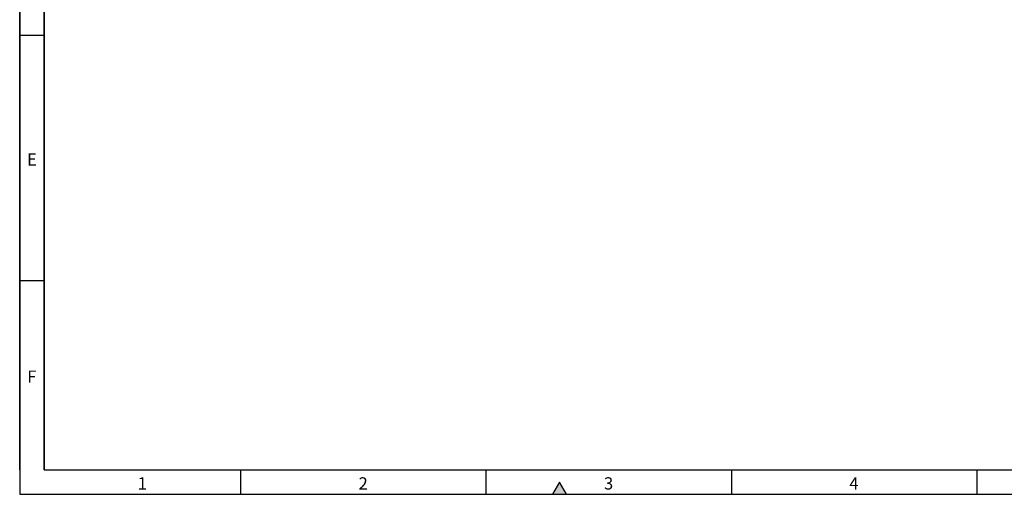
# Model space of a CAD drawing. Units: millimetres. Extents: x 75 to 2081, y 25 to 1460.
# Drawn here: x 75 to 1078, y 25 to 509 of the extents above; entities that cross this region are included whole.
import ezdxf

# ---------------------------------------------------------------- set-up
doc = ezdxf.new("R2010")
doc.units = ezdxf.units.MM
doc.header["$LTSCALE"] = 5
doc.layers.get('0').update_dxf_attribs({"color": 1, "true_color": 0xff0000})
doc.styles.add('SLDTEXTSTYLE0', font='arial.ttf', dxfattribs={"width": 0.948})

msp = doc.modelspace()

# ---------------------------------------------------------------- hatches: boundary and pattern name
msp.add_hatch(color=256).paths.add_polyline_path([(632.217, 25), (625, 37.5), (617.783, 25)], flags=0)

# ---------------------------------------------------------------- linework, layer by layer
for p, q in [((75, 1460), (75, 25)), ((75, 50), (75, 1460)), ((100, 1435), (100, 50)), ((100, 50), (100, 1435)), ((100, 492.5), (75, 492.5)), ((100, 242.5), (75, 242.5)), ((100, 50), (2050, 50)), ((300, 50), (300, 25)), ((550, 50), (550, 25)), ((800, 50), (800, 25)), ((1050, 50), (1050, 25)), ((625, 37.5), (617.783, 25)), ((632.217, 25), (625, 37.5)), ((75, 25), (2075, 25)), ((617.783, 25), (632.217, 25))]:
    msp.add_line(p, q)

# ---------------------------------------------------------------- texts
at = {"char_height": 12.5, "attachment_point": 2, "style": 'SLDTEXTSTYLE0'}
for s, insert in [('E', (87.435, 372.363)), ('F', (87.335, 151.113)), ('1', (199.913, 42.363)), ('2', (424.913, 42.363)), ('3', (674.913, 42.363)), ('4', (924.913, 42.363))]:
    msp.add_mtext(s, dxfattribs=dict(at, insert=insert))

doc.saveas('drawing.dxf')
